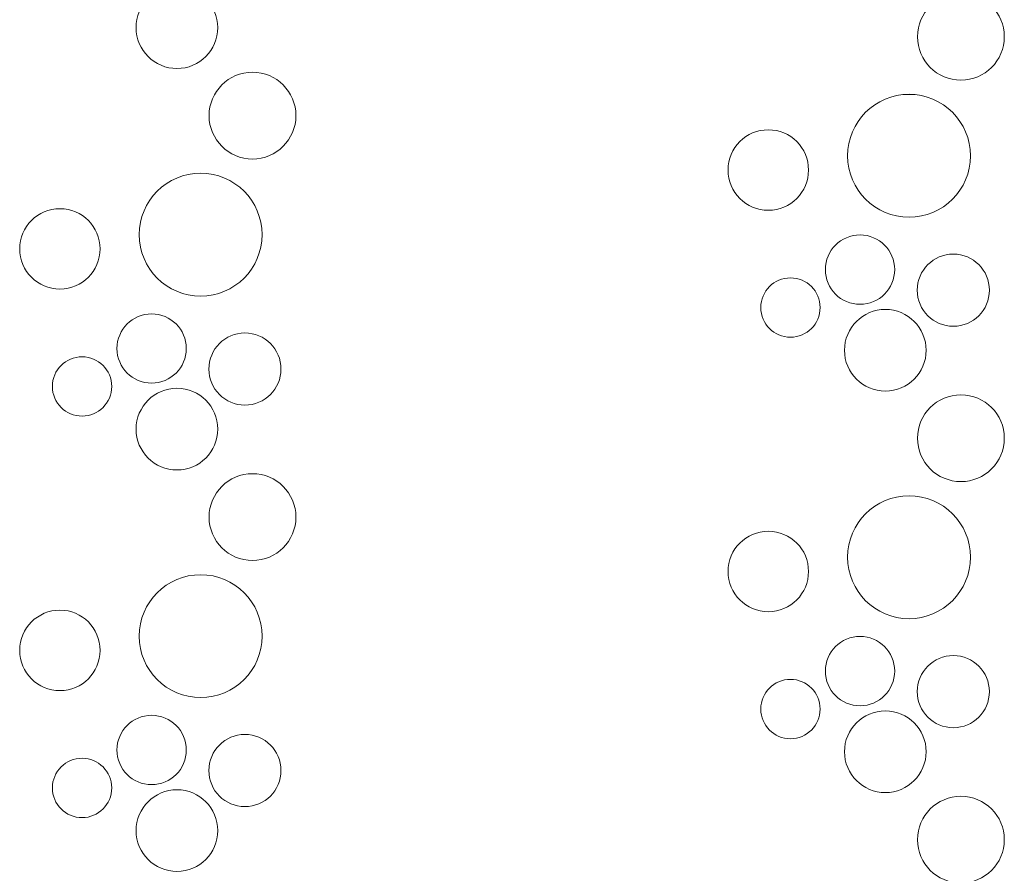
# Model space of a CAD drawing. Units: inches. Extents: x -1194 to 1198, y -752 to 761.
# Drawn here: x -8 to 2, y 5 to 13 of the extents above; entities that cross this region are included whole.
import ezdxf

# ---------------------------------------------------------------- set-up
doc = ezdxf.new("R2010")
doc.units = ezdxf.units.IN
doc.header["$LTSCALE"] = 120
doc.header["$MEASUREMENT"] = 0
doc.layers.add('None', color=7, linetype='Continuous', lineweight=5)

# ---------------------------------------------------------------- blocks, each defined once
blk = doc.blocks.new('*U251')
at = {"color": 255, "linetype": 'Continuous', "lineweight": 5, "transparency": 33554687}
for points in [[(1.1468, 12.584), (1.1185, 12.6152), (1.0935, 12.649), (1.0718, 12.6851), (1.0538, 12.7231), (1.0397, 12.7627), (1.0294, 12.8036), (1.0233, 12.8452), (1.0212, 12.8872), (1.0233, 12.9293), (1.0294, 12.9709), (1.0397, 13.0117), (1.0538, 13.0513), (1.0718, 13.0894), (1.0935, 13.1255), (1.1185, 13.1593), (1.1468, 13.1904), (1.178, 13.2187), (1.2118, 13.2438), (1.2479, 13.2654), (1.2859, 13.2834), (1.3255, 13.2976), (1.3664, 13.3078), (1.408, 13.314), (1.45, 13.3161), (1.4921, 13.314), (1.5337, 13.3078), (1.5745, 13.2976), (1.6141, 13.2834), (1.6522, 13.2654), (1.6883, 13.2438), (1.7221, 13.2187), (1.7533, 13.1904), (1.7815, 13.1593), (1.8066, 13.1255), (1.8282, 13.0894), (1.8462, 13.0513), (1.8604, 13.0117), (1.8706, 12.9709), (1.8768, 12.9293), (1.8789, 12.8872), (1.8768, 12.8452), (1.8706, 12.8036), (1.8604, 12.7627), (1.8462, 12.7231), (1.8282, 12.6851), (1.8066, 12.649), (1.7815, 12.6152), (1.7533, 12.584), (1.7221, 12.5557), (1.6883, 12.5307), (1.6522, 12.509), (1.6141, 12.491), (1.5745, 12.4769), (1.5337, 12.4666), (1.4921, 12.4605), (1.45, 12.4584), (1.408, 12.4605), (1.3664, 12.4666), (1.3255, 12.4769), (1.2859, 12.491), (1.2479, 12.509), (1.2118, 12.5307), (1.178, 12.5557)], [(0.6339, 11.185), (0.5838, 11.2173), (0.5372, 11.2544), (0.4943, 11.2958), (0.4558, 11.3412), (0.4219, 11.3902), (0.3929, 11.4423), (0.3692, 11.497), (0.351, 11.5537), (0.3384, 11.6119), (0.3316, 11.6711), (0.3307, 11.7307), (0.3355, 11.7901), (0.3462, 11.8487), (0.3626, 11.906), (0.3845, 11.9614), (0.4117, 12.0144), (0.444, 12.0645), (0.481, 12.1112), (0.5224, 12.154), (0.5679, 12.1926), (0.6169, 12.2265), (0.669, 12.2554), (0.7236, 12.2791), (0.7804, 12.2973), (0.8386, 12.3099), (0.8978, 12.3167), (0.9574, 12.3177), (1.0168, 12.3128), (1.0754, 12.3022), (1.1327, 12.2858), (1.1881, 12.2639), (1.2411, 12.2367), (1.2912, 12.2044), (1.3378, 12.1673), (1.3807, 12.1259), (1.4192, 12.0805), (1.4531, 12.0315), (1.4821, 11.9794), (1.5058, 11.9247), (1.524, 11.868), (1.5366, 11.8098), (1.5434, 11.7506), (1.5443, 11.691), (1.5395, 11.6316), (1.5288, 11.573), (1.5124, 11.5157), (1.4905, 11.4603), (1.4633, 11.4073), (1.431, 11.3572), (1.394, 11.3105), (1.3526, 11.2677), (1.3071, 11.2292), (1.2581, 11.1952), (1.206, 11.1663), (1.1514, 11.1426), (1.0946, 11.1244), (1.0364, 11.1118), (0.9772, 11.105), (0.9176, 11.104), (0.8582, 11.1089), (0.7996, 11.1195), (0.7423, 11.1359), (0.6869, 11.1578)], [(-0.4531, 11.1729), (-0.4921, 11.1748), (-0.5306, 11.1805), (-0.5685, 11.19), (-0.6052, 11.2031), (-0.6404, 11.2198), (-0.6739, 11.2398), (-0.7052, 11.2631), (-0.7341, 11.2893), (-0.7603, 11.3181), (-0.7835, 11.3495), (-0.8036, 11.3829), (-0.8202, 11.4182), (-0.8334, 11.4549), (-0.8428, 11.4927), (-0.8486, 11.5313), (-0.8505, 11.5702), (-0.8486, 11.6092), (-0.8428, 11.6478), (-0.8334, 11.6856), (-0.8202, 11.7223), (-0.8036, 11.7575), (-0.7835, 11.791), (-0.7603, 11.8223), (-0.7341, 11.8512), (-0.7052, 11.8774), (-0.6739, 11.9006), (-0.6404, 11.9207), (-0.6052, 11.9373), (-0.5685, 11.9505), (-0.5306, 11.96), (-0.4921, 11.9657), (-0.4531, 11.9676), (-0.4142, 11.9657), (-0.3756, 11.96), (-0.3378, 11.9505), (-0.3011, 11.9373), (-0.2658, 11.9207), (-0.2324, 11.9006), (-0.201, 11.8774), (-0.1722, 11.8512), (-0.146, 11.8223), (-0.1227, 11.791), (-0.1027, 11.7575), (-0.086, 11.7223), (-0.0729, 11.6856), (-0.0634, 11.6478), (-0.0577, 11.6092), (-0.0558, 11.5702), (-0.0577, 11.5313), (-0.0634, 11.4927), (-0.0729, 11.4549), (-0.086, 11.4182), (-0.1027, 11.3829), (-0.1227, 11.3495), (-0.146, 11.3181), (-0.1722, 11.2893), (-0.201, 11.2631), (-0.2324, 11.2398), (-0.2658, 11.2198), (-0.3011, 11.2031), (-0.3378, 11.19), (-0.3756, 11.1805), (-0.4142, 11.1748)], [(0.211, 10.3437), (0.1884, 10.3686), (0.1684, 10.3956), (0.1511, 10.4244), (0.1367, 10.4548), (0.1254, 10.4864), (0.1173, 10.519), (0.1123, 10.5523), (0.1107, 10.5859), (0.1123, 10.6194), (0.1173, 10.6527), (0.1254, 10.6853), (0.1367, 10.7169), (0.1511, 10.7473), (0.1684, 10.7761), (0.1884, 10.8031), (0.211, 10.828), (0.2359, 10.8506), (0.2629, 10.8706), (0.2917, 10.8879), (0.3221, 10.9022), (0.3537, 10.9136), (0.3863, 10.9217), (0.4196, 10.9267), (0.4531, 10.9283), (0.4867, 10.9267), (0.5199, 10.9217), (0.5525, 10.9136), (0.5842, 10.9022), (0.6146, 10.8879), (0.6434, 10.8706), (0.6704, 10.8506), (0.6953, 10.828), (0.7178, 10.8031), (0.7379, 10.7761), (0.7551, 10.7473), (0.7695, 10.7169), (0.7808, 10.6853), (0.789, 10.6527), (0.7939, 10.6194), (0.7956, 10.5859), (0.7939, 10.5523), (0.789, 10.519), (0.7808, 10.4864), (0.7695, 10.4548), (0.7551, 10.4244), (0.7379, 10.3956), (0.7178, 10.3686), (0.6953, 10.3437), (0.6704, 10.3211), (0.6434, 10.3011), (0.6146, 10.2838), (0.5842, 10.2695), (0.5525, 10.2581), (0.5199, 10.25), (0.4867, 10.2451), (0.4531, 10.2434), (0.4196, 10.2451), (0.3863, 10.25), (0.3537, 10.2581), (0.3221, 10.2695), (0.2917, 10.2838), (0.2629, 10.3011), (0.2359, 10.3211)], [(1.1229, 10.1306), (1.0994, 10.1566), (1.0786, 10.1847), (1.0606, 10.2147), (1.0456, 10.2463), (1.0338, 10.2792), (1.0253, 10.3132), (1.0202, 10.3478), (1.0185, 10.3827), (1.0202, 10.4177), (1.0253, 10.4523), (1.0338, 10.4862), (1.0456, 10.5192), (1.0606, 10.5508), (1.0786, 10.5808), (1.0994, 10.6089), (1.1229, 10.6348), (1.1488, 10.6583), (1.1769, 10.6792), (1.2069, 10.6971), (1.2386, 10.7121), (1.2715, 10.7239), (1.3054, 10.7324), (1.3401, 10.7375), (1.375, 10.7392), (1.4099, 10.7375), (1.4446, 10.7324), (1.4785, 10.7239), (1.5114, 10.7121), (1.5431, 10.6971), (1.5731, 10.6792), (1.6012, 10.6583), (1.6271, 10.6348), (1.6506, 10.6089), (1.6714, 10.5808), (1.6894, 10.5508), (1.7044, 10.5192), (1.7162, 10.4862), (1.7247, 10.4523), (1.7298, 10.4177), (1.7315, 10.3827), (1.7298, 10.3478), (1.7247, 10.3132), (1.7162, 10.2792), (1.7044, 10.2463), (1.6894, 10.2147), (1.6714, 10.1847), (1.6506, 10.1566), (1.6271, 10.1306), (1.6012, 10.1071), (1.5731, 10.0863), (1.5431, 10.0683), (1.5114, 10.0534), (1.4785, 10.0416), (1.4446, 10.0331), (1.4099, 10.0279), (1.375, 10.0262), (1.3401, 10.0279), (1.3054, 10.0331), (1.2715, 10.0416), (1.2386, 10.0534), (1.2069, 10.0683), (1.1769, 10.0863), (1.1488, 10.1071)], [(-0.3811, 9.9568), (-0.4053, 9.9724), (-0.4278, 9.9903), (-0.4485, 10.0103), (-0.4671, 10.0323), (-0.4835, 10.0559), (-0.4975, 10.0811), (-0.5089, 10.1075), (-0.5178, 10.1349), (-0.5238, 10.1631), (-0.5271, 10.1917), (-0.5276, 10.2205), (-0.5252, 10.2491), (-0.5201, 10.2775), (-0.5122, 10.3052), (-0.5016, 10.3319), (-0.4884, 10.3575), (-0.4728, 10.3817), (-0.4549, 10.4043), (-0.4349, 10.425), (-0.413, 10.4436), (-0.3893, 10.46), (-0.3641, 10.474), (-0.3377, 10.4854), (-0.3103, 10.4942), (-0.2822, 10.5003), (-0.2536, 10.5036), (-0.2248, 10.5041), (-0.1961, 10.5017), (-0.1678, 10.4966), (-0.1401, 10.4887), (-0.1133, 10.4781), (-0.0877, 10.4649), (-0.0635, 10.4493), (-0.0409, 10.4314), (-0.0203, 10.4114), (-0.0016, 10.3895), (0.0148, 10.3658), (0.0287, 10.3406), (0.0402, 10.3142), (0.049, 10.2868), (0.0551, 10.2586), (0.0584, 10.23), (0.0588, 10.2013), (0.0565, 10.1726), (0.0513, 10.1442), (0.0434, 10.1166), (0.0328, 10.0898), (0.0197, 10.0642), (0.0041, 10.04), (-0.0138, 10.0174), (-0.0338, 9.9967), (-0.0558, 9.9781), (-0.0795, 9.9617), (-0.1046, 9.9477), (-0.131, 9.9363), (-0.1584, 9.9275), (-0.1866, 9.9214), (-0.2152, 9.9181), (-0.244, 9.9176), (-0.2727, 9.92), (-0.301, 9.9251), (-0.3287, 9.9331), (-0.3555, 9.9436)], [(1.1468, 8.6165), (1.1185, 8.6477), (1.0935, 8.6815), (1.0718, 8.7176), (1.0538, 8.7556), (1.0397, 8.7953), (1.0294, 8.8361), (1.0233, 8.8777), (1.0212, 8.9197), (1.0233, 8.9618), (1.0294, 9.0034), (1.0397, 9.0442), (1.0538, 9.0838), (1.0718, 9.1219), (1.0935, 9.158), (1.1185, 9.1918), (1.1468, 9.223), (1.178, 9.2512), (1.2118, 9.2763), (1.2479, 9.2979), (1.2859, 9.3159), (1.3255, 9.3301), (1.3664, 9.3403), (1.408, 9.3465), (1.45, 9.3486), (1.4921, 9.3465), (1.5337, 9.3403), (1.5745, 9.3301), (1.6141, 9.3159), (1.6522, 9.2979), (1.6883, 9.2763), (1.7221, 9.2512), (1.7533, 9.223), (1.7815, 9.1918), (1.8066, 9.158), (1.8282, 9.1219), (1.8462, 9.0838), (1.8604, 9.0442), (1.8706, 9.0034), (1.8768, 8.9618), (1.8789, 8.9197), (1.8768, 8.8777), (1.8706, 8.8361), (1.8604, 8.7953), (1.8462, 8.7556), (1.8282, 8.7176), (1.8066, 8.6815), (1.7815, 8.6477), (1.7533, 8.6165), (1.7221, 8.5883), (1.6883, 8.5632), (1.6522, 8.5415), (1.6141, 8.5236), (1.5745, 8.5094), (1.5337, 8.4992), (1.4921, 8.493), (1.45, 8.4909), (1.408, 8.493), (1.3664, 8.4992), (1.3255, 8.5094), (1.2859, 8.5236), (1.2479, 8.5415), (1.2118, 8.5632), (1.178, 8.5883)], [(0.6339, 7.2176), (0.5838, 7.2498), (0.5372, 7.2869), (0.4943, 7.3283), (0.4558, 7.3738), (0.4219, 7.4228), (0.3929, 7.4748), (0.3692, 7.5295), (0.351, 7.5862), (0.3384, 7.6445), (0.3316, 7.7037), (0.3307, 7.7632), (0.3355, 7.8226), (0.3462, 7.8813), (0.3626, 7.9385), (0.3845, 7.994), (0.4117, 8.047), (0.444, 8.097), (0.481, 8.1437), (0.5224, 8.1865), (0.5679, 8.2251), (0.6169, 8.259), (0.669, 8.2879), (0.7236, 8.3116), (0.7804, 8.3299), (0.8386, 8.3424), (0.8978, 8.3492), (0.9574, 8.3502), (1.0168, 8.3454), (1.0754, 8.3347), (1.1327, 8.3183), (1.1881, 8.2964), (1.2411, 8.2692), (1.2912, 8.2369), (1.3378, 8.1999), (1.3807, 8.1584), (1.4192, 8.113), (1.4531, 8.064), (1.4821, 8.0119), (1.5058, 7.9573), (1.524, 7.9005), (1.5366, 7.8423), (1.5434, 7.7831), (1.5443, 7.7235), (1.5395, 7.6641), (1.5288, 7.6055), (1.5124, 7.5482), (1.4905, 7.4928), (1.4633, 7.4398), (1.431, 7.3897), (1.394, 7.343), (1.3526, 7.3002), (1.3071, 7.2617), (1.2581, 7.2278), (1.206, 7.1988), (1.1514, 7.1751), (1.0946, 7.1569), (1.0364, 7.1443), (0.9772, 7.1375), (0.9176, 7.1365), (0.8582, 7.1414), (0.7996, 7.1521), (0.7423, 7.1684), (0.6869, 7.1903)], [(-0.4531, 7.2054), (-0.4921, 7.2073), (-0.5306, 7.213), (-0.5685, 7.2225), (-0.6052, 7.2356), (-0.6404, 7.2523), (-0.6739, 7.2724), (-0.7052, 7.2956), (-0.7341, 7.3218), (-0.7603, 7.3507), (-0.7835, 7.382), (-0.8036, 7.4154), (-0.8202, 7.4507), (-0.8334, 7.4874), (-0.8428, 7.5252), (-0.8486, 7.5638), (-0.8505, 7.6028), (-0.8486, 7.6417), (-0.8428, 7.6803), (-0.8334, 7.7181), (-0.8202, 7.7548), (-0.8036, 7.7901), (-0.7835, 7.8235), (-0.7603, 7.8548), (-0.7341, 7.8837), (-0.7052, 7.9099), (-0.6739, 7.9331), (-0.6404, 7.9532), (-0.6052, 7.9699), (-0.5685, 7.983), (-0.5306, 7.9925), (-0.4921, 7.9982), (-0.4531, 8.0001), (-0.4142, 7.9982), (-0.3756, 7.9925), (-0.3378, 7.983), (-0.3011, 7.9699), (-0.2658, 7.9532), (-0.2324, 7.9331), (-0.201, 7.9099), (-0.1722, 7.8837), (-0.146, 7.8548), (-0.1227, 7.8235), (-0.1027, 7.7901), (-0.086, 7.7548), (-0.0729, 7.7181), (-0.0634, 7.6803), (-0.0577, 7.6417), (-0.0558, 7.6028), (-0.0577, 7.5638), (-0.0634, 7.5252), (-0.0729, 7.4874), (-0.086, 7.4507), (-0.1027, 7.4154), (-0.1227, 7.382), (-0.146, 7.3507), (-0.1722, 7.3218), (-0.201, 7.2956), (-0.2324, 7.2724), (-0.2658, 7.2523), (-0.3011, 7.2356), (-0.3378, 7.2225), (-0.3756, 7.213), (-0.4142, 7.2073)], [(0.211, 6.3762), (0.1884, 6.4011), (0.1684, 6.4281), (0.1511, 6.4569), (0.1367, 6.4873), (0.1254, 6.519), (0.1173, 6.5516), (0.1123, 6.5848), (0.1107, 6.6184), (0.1123, 6.6519), (0.1173, 6.6852), (0.1254, 6.7178), (0.1367, 6.7494), (0.1511, 6.7798), (0.1684, 6.8086), (0.1884, 6.8356), (0.211, 6.8605), (0.2359, 6.8831), (0.2629, 6.9031), (0.2917, 6.9204), (0.3221, 6.9348), (0.3537, 6.9461), (0.3863, 6.9542), (0.4196, 6.9592), (0.4531, 6.9608), (0.4867, 6.9592), (0.5199, 6.9542), (0.5525, 6.9461), (0.5842, 6.9348), (0.6146, 6.9204), (0.6434, 6.9031), (0.6704, 6.8831), (0.6953, 6.8605), (0.7178, 6.8356), (0.7379, 6.8086), (0.7551, 6.7798), (0.7695, 6.7494), (0.7808, 6.7178), (0.789, 6.6852), (0.7939, 6.6519), (0.7956, 6.6184), (0.7939, 6.5848), (0.789, 6.5516), (0.7808, 6.519), (0.7695, 6.4873), (0.7551, 6.4569), (0.7379, 6.4281), (0.7178, 6.4011), (0.6953, 6.3762), (0.6704, 6.3537), (0.6434, 6.3336), (0.6146, 6.3164), (0.5842, 6.302), (0.5525, 6.2907), (0.5199, 6.2825), (0.4867, 6.2776), (0.4531, 6.2759), (0.4196, 6.2776), (0.3863, 6.2825), (0.3537, 6.2907), (0.3221, 6.302), (0.2917, 6.3164), (0.2629, 6.3336), (0.2359, 6.3537)], [(1.1229, 6.1632), (1.0994, 6.1891), (1.0786, 6.2172), (1.0606, 6.2472), (1.0456, 6.2788), (1.0338, 6.3118), (1.0253, 6.3457), (1.0202, 6.3803), (1.0185, 6.4153), (1.0202, 6.4502), (1.0253, 6.4848), (1.0338, 6.5187), (1.0456, 6.5517), (1.0606, 6.5833), (1.0786, 6.6133), (1.0994, 6.6414), (1.1229, 6.6673), (1.1488, 6.6908), (1.1769, 6.7117), (1.2069, 6.7297), (1.2386, 6.7446), (1.2715, 6.7564), (1.3054, 6.7649), (1.3401, 6.7701), (1.375, 6.7718), (1.4099, 6.7701), (1.4446, 6.7649), (1.4785, 6.7564), (1.5114, 6.7446), (1.5431, 6.7297), (1.5731, 6.7117), (1.6012, 6.6908), (1.6271, 6.6673), (1.6506, 6.6414), (1.6714, 6.6133), (1.6894, 6.5833), (1.7044, 6.5517), (1.7162, 6.5187), (1.7247, 6.4848), (1.7298, 6.4502), (1.7315, 6.4153), (1.7298, 6.3803), (1.7247, 6.3457), (1.7162, 6.3118), (1.7044, 6.2788), (1.6894, 6.2472), (1.6714, 6.2172), (1.6506, 6.1891), (1.6271, 6.1632), (1.6012, 6.1397), (1.5731, 6.1188), (1.5431, 6.1008), (1.5114, 6.0859), (1.4785, 6.0741), (1.4446, 6.0656), (1.4099, 6.0605), (1.375, 6.0587), (1.3401, 6.0605), (1.3054, 6.0656), (1.2715, 6.0741), (1.2386, 6.0859), (1.2069, 6.1008), (1.1769, 6.1188), (1.1488, 6.1397)], [(-0.3811, 5.9893), (-0.4053, 6.0049), (-0.4278, 6.0228), (-0.4485, 6.0428), (-0.4671, 6.0648), (-0.4835, 6.0885), (-0.4975, 6.1136), (-0.5089, 6.14), (-0.5178, 6.1674), (-0.5238, 6.1956), (-0.5271, 6.2242), (-0.5276, 6.253), (-0.5252, 6.2817), (-0.5201, 6.31), (-0.5122, 6.3377), (-0.5016, 6.3645), (-0.4884, 6.3901), (-0.4728, 6.4143), (-0.4549, 6.4368), (-0.4349, 6.4575), (-0.413, 6.4761), (-0.3893, 6.4925), (-0.3641, 6.5065), (-0.3377, 6.5179), (-0.3103, 6.5268), (-0.2822, 6.5328), (-0.2536, 6.5361), (-0.2248, 6.5366), (-0.1961, 6.5342), (-0.1678, 6.5291), (-0.1401, 6.5212), (-0.1133, 6.5106), (-0.0877, 6.4974), (-0.0635, 6.4818), (-0.0409, 6.4639), (-0.0203, 6.4439), (-0.0016, 6.422), (0.0148, 6.3983), (0.0287, 6.3731), (0.0402, 6.3467), (0.049, 6.3193), (0.0551, 6.2912), (0.0584, 6.2626), (0.0588, 6.2338), (0.0565, 6.2051), (0.0513, 6.1768), (0.0434, 6.1491), (0.0328, 6.1223), (0.0197, 6.0967), (0.0041, 6.0725), (-0.0138, 6.0499), (-0.0338, 6.0293), (-0.0558, 6.0106), (-0.0795, 5.9942), (-0.1046, 5.9803), (-0.131, 5.9688), (-0.1584, 5.96), (-0.1866, 5.9539), (-0.2152, 5.9506), (-0.244, 5.9502), (-0.2727, 5.9525), (-0.301, 5.9577), (-0.3287, 5.9656), (-0.3555, 5.9762)], [(1.1468, 4.649), (1.1185, 4.6802), (1.0935, 4.714), (1.0718, 4.7501), (1.0538, 4.7882), (1.0397, 4.8278), (1.0294, 4.8686), (1.0233, 4.9102), (1.0212, 4.9523), (1.0233, 4.9943), (1.0294, 5.0359), (1.0397, 5.0767), (1.0538, 5.1164), (1.0718, 5.1544), (1.0935, 5.1905), (1.1185, 5.2243), (1.1468, 5.2555), (1.178, 5.2838), (1.2118, 5.3088), (1.2479, 5.3305), (1.2859, 5.3485), (1.3255, 5.3626), (1.3664, 5.3729), (1.408, 5.379), (1.45, 5.3811), (1.4921, 5.379), (1.5337, 5.3729), (1.5745, 5.3626), (1.6141, 5.3485), (1.6522, 5.3305), (1.6883, 5.3088), (1.7221, 5.2838), (1.7533, 5.2555), (1.7815, 5.2243), (1.8066, 5.1905), (1.8282, 5.1544), (1.8462, 5.1164), (1.8604, 5.0767), (1.8706, 5.0359), (1.8768, 4.9943), (1.8789, 4.9523), (1.8768, 4.9102), (1.8706, 4.8686), (1.8604, 4.8278), (1.8462, 4.7882), (1.8282, 4.7501), (1.8066, 4.714), (1.7815, 4.6802), (1.7533, 4.649), (1.7221, 4.6208), (1.6883, 4.5957), (1.6522, 4.5741), (1.6141, 4.5561), (1.5745, 4.5419), (1.5337, 4.5317), (1.4921, 4.5255), (1.45, 4.5234), (1.408, 4.5255), (1.3664, 4.5317), (1.3255, 4.5419), (1.2859, 4.5561), (1.2479, 4.5741), (1.2118, 4.5957), (1.178, 4.6208)]]:
    blk.add_wipeout(points, dxfattribs=at).dxf.layer = 'None'
at = {"layer": 'None', "color": 7, "linetype": 'Continuous', "lineweight": 5, "transparency": 33554687}
for centre, radius in [((1.45, 12.8872), 0.4288), ((0.9375, 11.7109), 0.6072), ((-0.4531, 11.5702), 0.3974), ((0.4531, 10.5859), 0.3425), ((1.375, 10.3827), 0.3565), ((-0.2344, 10.2109), 0.2934), ((1.45, 8.9197), 0.4288), ((0.9375, 7.7434), 0.6072), ((-0.4531, 7.6028), 0.3974), ((0.4531, 6.6184), 0.3425), ((1.375, 6.4153), 0.3565), ((-0.2344, 6.2434), 0.2934), ((1.45, 4.9523), 0.4288)]:
    blk.add_circle(centre, radius, dxfattribs=at)
at = {"color": 255, "linetype": 'Continuous', "lineweight": 5, "transparency": 33554687}
for points in [[(0.7031, 9.3854), (0.6636, 9.3873), (0.6244, 9.3932), (0.586, 9.4028), (0.5487, 9.4161), (0.5129, 9.4331), (0.4789, 9.4534), (0.4471, 9.477), (0.4178, 9.5036), (0.3912, 9.533), (0.3676, 9.5648), (0.3472, 9.5987), (0.3303, 9.6345), (0.3169, 9.6718), (0.3073, 9.7102), (0.3015, 9.7494), (0.2995, 9.789), (0.3015, 9.8285), (0.3073, 9.8677), (0.3169, 9.9061), (0.3303, 9.9434), (0.3472, 9.9792), (0.3676, 10.0132), (0.3912, 10.045), (0.4178, 10.0744), (0.4471, 10.101), (0.4789, 10.1245), (0.5129, 10.1449), (0.5487, 10.1618), (0.586, 10.1752), (0.6244, 10.1848), (0.6636, 10.1906), (0.7031, 10.1926), (0.7427, 10.1906), (0.7819, 10.1848), (0.8203, 10.1752), (0.8576, 10.1618), (0.8934, 10.1449), (0.9273, 10.1245), (0.9592, 10.101), (0.9885, 10.0744), (1.0151, 10.045), (1.0387, 10.0132), (1.0591, 9.9792), (1.076, 9.9434), (1.0893, 9.9061), (1.099, 9.8677), (1.1048, 9.8285), (1.1067, 9.789), (1.1048, 9.7494), (1.099, 9.7102), (1.0893, 9.6718), (1.076, 9.6345), (1.0591, 9.5987), (1.0387, 9.5648), (1.0151, 9.533), (0.9885, 9.5036), (0.9592, 9.477), (0.9273, 9.4534), (0.8934, 9.4331), (0.8576, 9.4161), (0.8203, 9.4028), (0.7819, 9.3932), (0.7427, 9.3873)], [(0.7031, 5.4179), (0.6636, 5.4199), (0.6244, 5.4257), (0.586, 5.4353), (0.5487, 5.4486), (0.5129, 5.4656), (0.4789, 5.4859), (0.4471, 5.5095), (0.4178, 5.5361), (0.3912, 5.5655), (0.3676, 5.5973), (0.3472, 5.6313), (0.3303, 5.6671), (0.3169, 5.7043), (0.3073, 5.7428), (0.3015, 5.7819), (0.2995, 5.8215), (0.3015, 5.8611), (0.3073, 5.9002), (0.3169, 5.9387), (0.3303, 5.9759), (0.3472, 6.0117), (0.3676, 6.0457), (0.3912, 6.0775), (0.4178, 6.1069), (0.4471, 6.1335), (0.4789, 6.1571), (0.5129, 6.1774), (0.5487, 6.1944), (0.586, 6.2077), (0.6244, 6.2173), (0.6636, 6.2231), (0.7031, 6.2251), (0.7427, 6.2231), (0.7819, 6.2173), (0.8203, 6.2077), (0.8576, 6.1944), (0.8934, 6.1774), (0.9273, 6.1571), (0.9592, 6.1335), (0.9885, 6.1069), (1.0151, 6.0775), (1.0387, 6.0457), (1.0591, 6.0117), (1.076, 5.9759), (1.0893, 5.9387), (1.099, 5.9002), (1.1048, 5.8611), (1.1067, 5.8215), (1.1048, 5.7819), (1.099, 5.7428), (1.0893, 5.7043), (1.076, 5.6671), (1.0591, 5.6313), (1.0387, 5.5973), (1.0151, 5.5655), (0.9885, 5.5361), (0.9592, 5.5095), (0.9273, 5.4859), (0.8934, 5.4656), (0.8576, 5.4486), (0.8203, 5.4353), (0.7819, 5.4257), (0.7427, 5.4199)]]:
    blk.add_wipeout(points, dxfattribs=at).dxf.layer = 'None'
at = {"layer": 'None', "color": 7, "linetype": 'Continuous', "lineweight": 5, "transparency": 33554687}
for centre in [(0.7031, 9.789), (0.7031, 5.8215)]:
    blk.add_circle(centre, 0.4036, dxfattribs=at)
blk = doc.blocks.new('*U256')
at = {"color": 255, "linetype": 'Continuous', "lineweight": 5, "transparency": 33554687}
for points in [[(-5.8532, 11.8044), (-5.8815, 11.8356), (-5.9065, 11.8694), (-5.9282, 11.9055), (-5.9462, 11.9436), (-5.9603, 11.9832), (-5.9706, 12.024), (-5.9767, 12.0656), (-5.9788, 12.1077), (-5.9767, 12.1497), (-5.9706, 12.1913), (-5.9603, 12.2322), (-5.9462, 12.2718), (-5.9282, 12.3098), (-5.9065, 12.3459), (-5.8815, 12.3797), (-5.8532, 12.4109), (-5.822, 12.4392), (-5.7882, 12.4642), (-5.7521, 12.4859), (-5.7141, 12.5039), (-5.6745, 12.518), (-5.6336, 12.5283), (-5.592, 12.5344), (-5.55, 12.5365), (-5.5079, 12.5344), (-5.4663, 12.5283), (-5.4255, 12.518), (-5.3859, 12.5039), (-5.3478, 12.4859), (-5.3117, 12.4642), (-5.2779, 12.4392), (-5.2467, 12.4109), (-5.2185, 12.3797), (-5.1934, 12.3459), (-5.1718, 12.3098), (-5.1538, 12.2718), (-5.1396, 12.2322), (-5.1294, 12.1913), (-5.1232, 12.1497), (-5.1211, 12.1077), (-5.1232, 12.0656), (-5.1294, 12.024), (-5.1396, 11.9832), (-5.1538, 11.9436), (-5.1718, 11.9055), (-5.1934, 11.8694), (-5.2185, 11.8356), (-5.2467, 11.8044), (-5.2779, 11.7762), (-5.3117, 11.7511), (-5.3478, 11.7295), (-5.3859, 11.7115), (-5.4255, 11.6973), (-5.4663, 11.6871), (-5.5079, 11.6809), (-5.55, 11.6788), (-5.592, 11.6809), (-5.6336, 11.6871), (-5.6745, 11.6973), (-5.7141, 11.7115), (-5.7521, 11.7295), (-5.7882, 11.7511), (-5.822, 11.7762)], [(-6.3661, 10.4055), (-6.4162, 10.4378), (-6.4628, 10.4748), (-6.5057, 10.5163), (-6.5442, 10.5617), (-6.5781, 10.6107), (-6.6071, 10.6628), (-6.6308, 10.7174), (-6.649, 10.7742), (-6.6616, 10.8324), (-6.6684, 10.8916), (-6.6693, 10.9512), (-6.6645, 11.0106), (-6.6538, 11.0692), (-6.6374, 11.1265), (-6.6155, 11.1819), (-6.5883, 11.2349), (-6.556, 11.285), (-6.519, 11.3316), (-6.4776, 11.3745), (-6.4321, 11.413), (-6.3831, 11.4469), (-6.331, 11.4759), (-6.2764, 11.4996), (-6.2196, 11.5178), (-6.1614, 11.5304), (-6.1022, 11.5372), (-6.0426, 11.5382), (-5.9832, 11.5333), (-5.9246, 11.5226), (-5.8673, 11.5063), (-5.8119, 11.4844), (-5.7589, 11.4571), (-5.7088, 11.4248), (-5.6622, 11.3878), (-5.6193, 11.3464), (-5.5808, 11.3009), (-5.5469, 11.2519), (-5.5179, 11.1999), (-5.4942, 11.1452), (-5.476, 11.0885), (-5.4634, 11.0302), (-5.4566, 10.971), (-5.4557, 10.9114), (-5.4605, 10.8521), (-5.4712, 10.7934), (-5.4876, 10.7361), (-5.5095, 10.6807), (-5.5367, 10.6277), (-5.569, 10.5776), (-5.606, 10.531), (-5.6474, 10.4882), (-5.6929, 10.4496), (-5.7419, 10.4157), (-5.794, 10.3868), (-5.8486, 10.3631), (-5.9054, 10.3448), (-5.9636, 10.3322), (-6.0228, 10.3254), (-6.0824, 10.3245), (-6.1418, 10.3293), (-6.2004, 10.34), (-6.2577, 10.3564), (-6.3131, 10.3783)], [(-7.4531, 10.3933), (-7.4921, 10.3952), (-7.5306, 10.401), (-7.5685, 10.4104), (-7.6052, 10.4236), (-7.6404, 10.4402), (-7.6739, 10.4603), (-7.7052, 10.4835), (-7.7341, 10.5097), (-7.7603, 10.5386), (-7.7835, 10.5699), (-7.8036, 10.6034), (-7.8202, 10.6386), (-7.8334, 10.6753), (-7.8428, 10.7132), (-7.8486, 10.7517), (-7.8505, 10.7907), (-7.8486, 10.8296), (-7.8428, 10.8682), (-7.8334, 10.906), (-7.8202, 10.9427), (-7.8036, 10.978), (-7.7835, 11.0114), (-7.7603, 11.0428), (-7.7341, 11.0717), (-7.7052, 11.0978), (-7.6739, 11.1211), (-7.6404, 11.1411), (-7.6052, 11.1578), (-7.5685, 11.1709), (-7.5306, 11.1804), (-7.4921, 11.1861), (-7.4531, 11.188), (-7.4142, 11.1861), (-7.3756, 11.1804), (-7.3378, 11.1709), (-7.3011, 11.1578), (-7.2658, 11.1411), (-7.2324, 11.1211), (-7.201, 11.0978), (-7.1722, 11.0717), (-7.146, 11.0428), (-7.1227, 11.0114), (-7.1027, 10.978), (-7.086, 10.9427), (-7.0729, 10.906), (-7.0634, 10.8682), (-7.0577, 10.8296), (-7.0558, 10.7907), (-7.0577, 10.7517), (-7.0634, 10.7132), (-7.0729, 10.6753), (-7.086, 10.6386), (-7.1027, 10.6034), (-7.1227, 10.5699), (-7.146, 10.5386), (-7.1722, 10.5097), (-7.201, 10.4835), (-7.2324, 10.4603), (-7.2658, 10.4402), (-7.3011, 10.4236), (-7.3378, 10.4104), (-7.3756, 10.401), (-7.4142, 10.3952)], [(-6.789, 9.5642), (-6.8116, 9.5891), (-6.8316, 9.6161), (-6.8489, 9.6449), (-6.8633, 9.6753), (-6.8746, 9.7069), (-6.8827, 9.7395), (-6.8877, 9.7727), (-6.8893, 9.8063), (-6.8877, 9.8399), (-6.8827, 9.8731), (-6.8746, 9.9057), (-6.8633, 9.9374), (-6.8489, 9.9677), (-6.8316, 9.9966), (-6.8116, 10.0236), (-6.789, 10.0485), (-6.7641, 10.071), (-6.7371, 10.091), (-6.7083, 10.1083), (-6.6779, 10.1227), (-6.6463, 10.134), (-6.6137, 10.1422), (-6.5804, 10.1471), (-6.5469, 10.1488), (-6.5133, 10.1471), (-6.4801, 10.1422), (-6.4475, 10.134), (-6.4158, 10.1227), (-6.3854, 10.1083), (-6.3566, 10.091), (-6.3296, 10.071), (-6.3047, 10.0485), (-6.2822, 10.0236), (-6.2621, 9.9966), (-6.2449, 9.9677), (-6.2305, 9.9374), (-6.2192, 9.9057), (-6.211, 9.8731), (-6.2061, 9.8399), (-6.2044, 9.8063), (-6.2061, 9.7727), (-6.211, 9.7395), (-6.2192, 9.7069), (-6.2305, 9.6753), (-6.2449, 9.6449), (-6.2621, 9.6161), (-6.2822, 9.5891), (-6.3047, 9.5642), (-6.3296, 9.5416), (-6.3566, 9.5216), (-6.3854, 9.5043), (-6.4158, 9.4899), (-6.4475, 9.4786), (-6.4801, 9.4704), (-6.5133, 9.4655), (-6.5469, 9.4639), (-6.5804, 9.4655), (-6.6137, 9.4704), (-6.6463, 9.4786), (-6.6779, 9.4899), (-6.7083, 9.5043), (-6.7371, 9.5216), (-6.7641, 9.5416)], [(-5.8771, 9.3511), (-5.9006, 9.377), (-5.9214, 9.4051), (-5.9394, 9.4351), (-5.9544, 9.4668), (-5.9662, 9.4997), (-5.9747, 9.5336), (-5.9798, 9.5682), (-5.9815, 9.6032), (-5.9798, 9.6381), (-5.9747, 9.6727), (-5.9662, 9.7067), (-5.9544, 9.7396), (-5.9394, 9.7712), (-5.9214, 9.8013), (-5.9006, 9.8294), (-5.8771, 9.8553), (-5.8512, 9.8788), (-5.8231, 9.8996), (-5.7931, 9.9176), (-5.7614, 9.9326), (-5.7285, 9.9443), (-5.6946, 9.9528), (-5.6599, 9.958), (-5.625, 9.9597), (-5.5901, 9.958), (-5.5554, 9.9528), (-5.5215, 9.9443), (-5.4886, 9.9326), (-5.4569, 9.9176), (-5.4269, 9.8996), (-5.3988, 9.8788), (-5.3729, 9.8553), (-5.3494, 9.8294), (-5.3286, 9.8013), (-5.3106, 9.7712), (-5.2956, 9.7396), (-5.2838, 9.7067), (-5.2753, 9.6727), (-5.2702, 9.6381), (-5.2685, 9.6032), (-5.2702, 9.5682), (-5.2753, 9.5336), (-5.2838, 9.4997), (-5.2956, 9.4668), (-5.3106, 9.4351), (-5.3286, 9.4051), (-5.3494, 9.377), (-5.3729, 9.3511), (-5.3988, 9.3276), (-5.4269, 9.3068), (-5.4569, 9.2888), (-5.4886, 9.2738), (-5.5215, 9.262), (-5.5554, 9.2535), (-5.5901, 9.2484), (-5.625, 9.2467), (-5.6599, 9.2484), (-5.6946, 9.2535), (-5.7285, 9.262), (-5.7614, 9.2738), (-5.7931, 9.2888), (-5.8231, 9.3068), (-5.8512, 9.3276)], [(-7.3811, 9.1772), (-7.4053, 9.1928), (-7.4278, 9.2107), (-7.4485, 9.2308), (-7.4671, 9.2527), (-7.4835, 9.2764), (-7.4975, 9.3016), (-7.5089, 9.328), (-7.5178, 9.3554), (-7.5238, 9.3835), (-7.5271, 9.4121), (-7.5276, 9.4409), (-7.5252, 9.4696), (-7.5201, 9.4979), (-7.5122, 9.5256), (-7.5016, 9.5524), (-7.4884, 9.578), (-7.4728, 9.6022), (-7.4549, 9.6247), (-7.4349, 9.6454), (-7.413, 9.6641), (-7.3893, 9.6804), (-7.3641, 9.6944), (-7.3377, 9.7059), (-7.3103, 9.7147), (-7.2822, 9.7208), (-7.2536, 9.7241), (-7.2248, 9.7245), (-7.1961, 9.7222), (-7.1678, 9.717), (-7.1401, 9.7091), (-7.1133, 9.6985), (-7.0877, 9.6854), (-7.0635, 9.6698), (-7.0409, 9.6519), (-7.0203, 9.6319), (-7.0016, 9.6099), (-6.9852, 9.5862), (-6.9713, 9.5611), (-6.9598, 9.5346), (-6.951, 9.5072), (-6.9449, 9.4791), (-6.9416, 9.4505), (-6.9412, 9.4217), (-6.9435, 9.393), (-6.9487, 9.3647), (-6.9566, 9.337), (-6.9672, 9.3102), (-6.9803, 9.2846), (-6.9959, 9.2604), (-7.0138, 9.2379), (-7.0338, 9.2172), (-7.0558, 9.1986), (-7.0795, 9.1822), (-7.1046, 9.1682), (-7.131, 9.1567), (-7.1584, 9.1479), (-7.1866, 9.1419), (-7.2152, 9.1386), (-7.244, 9.1381), (-7.2727, 9.1404), (-7.301, 9.1456), (-7.3287, 9.1535), (-7.3555, 9.1641)], [(-5.8532, 7.837), (-5.8815, 7.8681), (-5.9065, 7.9019), (-5.9282, 7.938), (-5.9462, 7.9761), (-5.9603, 8.0157), (-5.9706, 8.0565), (-5.9767, 8.0982), (-5.9788, 8.1402), (-5.9767, 8.1822), (-5.9706, 8.2239), (-5.9603, 8.2647), (-5.9462, 8.3043), (-5.9282, 8.3423), (-5.9065, 8.3784), (-5.8815, 8.4122), (-5.8532, 8.4434), (-5.822, 8.4717), (-5.7882, 8.4968), (-5.7521, 8.5184), (-5.7141, 8.5364), (-5.6745, 8.5506), (-5.6336, 8.5608), (-5.592, 8.567), (-5.55, 8.569), (-5.5079, 8.567), (-5.4663, 8.5608), (-5.4255, 8.5506), (-5.3859, 8.5364), (-5.3478, 8.5184), (-5.3117, 8.4968), (-5.2779, 8.4717), (-5.2467, 8.4434), (-5.2185, 8.4122), (-5.1934, 8.3784), (-5.1718, 8.3423), (-5.1538, 8.3043), (-5.1396, 8.2647), (-5.1294, 8.2239), (-5.1232, 8.1822), (-5.1211, 8.1402), (-5.1232, 8.0982), (-5.1294, 8.0565), (-5.1396, 8.0157), (-5.1538, 7.9761), (-5.1718, 7.938), (-5.1934, 7.9019), (-5.2185, 7.8681), (-5.2467, 7.837), (-5.2779, 7.8087), (-5.3117, 7.7836), (-5.3478, 7.762), (-5.3859, 7.744), (-5.4255, 7.7298), (-5.4663, 7.7196), (-5.5079, 7.7134), (-5.55, 7.7114), (-5.592, 7.7134), (-5.6336, 7.7196), (-5.6745, 7.7298), (-5.7141, 7.744), (-5.7521, 7.762), (-5.7882, 7.7836), (-5.822, 7.8087)], [(-6.3661, 6.438), (-6.4162, 6.4703), (-6.4628, 6.5073), (-6.5057, 6.5488), (-6.5442, 6.5942), (-6.5781, 6.6432), (-6.6071, 6.6953), (-6.6308, 6.75), (-6.649, 6.8067), (-6.6616, 6.8649), (-6.6684, 6.9241), (-6.6693, 6.9837), (-6.6645, 7.0431), (-6.6538, 7.1017), (-6.6374, 7.159), (-6.6155, 7.2144), (-6.5883, 7.2674), (-6.556, 7.3175), (-6.519, 7.3642), (-6.4776, 7.407), (-6.4321, 7.4455), (-6.3831, 7.4794), (-6.331, 7.5084), (-6.2764, 7.5321), (-6.2196, 7.5503), (-6.1614, 7.5629), (-6.1022, 7.5697), (-6.0426, 7.5707), (-5.9832, 7.5658), (-5.9246, 7.5551), (-5.8673, 7.5388), (-5.8119, 7.5169), (-5.7589, 7.4897), (-5.7088, 7.4574), (-5.6622, 7.4203), (-5.6193, 7.3789), (-5.5808, 7.3335), (-5.5469, 7.2845), (-5.5179, 7.2324), (-5.4942, 7.1777), (-5.476, 7.121), (-5.4634, 7.0627), (-5.4566, 7.0035), (-5.4557, 6.944), (-5.4605, 6.8846), (-5.4712, 6.826), (-5.4876, 6.7687), (-5.5095, 6.7132), (-5.5367, 6.6602), (-5.569, 6.6102), (-5.606, 6.5635), (-5.6474, 6.5207), (-5.6929, 6.4821), (-5.7419, 6.4482), (-5.794, 6.4193), (-5.8486, 6.3956), (-5.9054, 6.3773), (-5.9636, 6.3648), (-6.0228, 6.358), (-6.0824, 6.357), (-6.1418, 6.3619), (-6.2004, 6.3725), (-6.2577, 6.3889), (-6.3131, 6.4108)], [(-7.4531, 6.4258), (-7.4921, 6.4278), (-7.5306, 6.4335), (-7.5685, 6.443), (-7.6052, 6.4561), (-7.6404, 6.4728), (-7.6739, 6.4928), (-7.7052, 6.516), (-7.7341, 6.5422), (-7.7603, 6.5711), (-7.7835, 6.6024), (-7.8036, 6.6359), (-7.8202, 6.6711), (-7.8334, 6.7079), (-7.8428, 6.7457), (-7.8486, 6.7843), (-7.8505, 6.8232), (-7.8486, 6.8622), (-7.8428, 6.9007), (-7.8334, 6.9386), (-7.8202, 6.9753), (-7.8036, 7.0105), (-7.7835, 7.044), (-7.7603, 7.0753), (-7.7341, 7.1042), (-7.7052, 7.1304), (-7.6739, 7.1536), (-7.6404, 7.1736), (-7.6052, 7.1903), (-7.5685, 7.2035), (-7.5306, 7.2129), (-7.4921, 7.2187), (-7.4531, 7.2206), (-7.4142, 7.2187), (-7.3756, 7.2129), (-7.3378, 7.2035), (-7.3011, 7.1903), (-7.2658, 7.1736), (-7.2324, 7.1536), (-7.201, 7.1304), (-7.1722, 7.1042), (-7.146, 7.0753), (-7.1227, 7.044), (-7.1027, 7.0105), (-7.086, 6.9753), (-7.0729, 6.9386), (-7.0634, 6.9007), (-7.0577, 6.8622), (-7.0558, 6.8232), (-7.0577, 6.7843), (-7.0634, 6.7457), (-7.0729, 6.7079), (-7.086, 6.6711), (-7.1027, 6.6359), (-7.1227, 6.6024), (-7.146, 6.5711), (-7.1722, 6.5422), (-7.201, 6.516), (-7.2324, 6.4928), (-7.2658, 6.4728), (-7.3011, 6.4561), (-7.3378, 6.443), (-7.3756, 6.4335), (-7.4142, 6.4278)], [(-6.789, 5.5967), (-6.8116, 5.6216), (-6.8316, 5.6486), (-6.8489, 5.6774), (-6.8633, 5.7078), (-6.8746, 5.7394), (-6.8827, 5.772), (-6.8877, 5.8053), (-6.8893, 5.8388), (-6.8877, 5.8724), (-6.8827, 5.9056), (-6.8746, 5.9382), (-6.8633, 5.9699), (-6.8489, 6.0003), (-6.8316, 6.0291), (-6.8116, 6.0561), (-6.789, 6.081), (-6.7641, 6.1035), (-6.7371, 6.1236), (-6.7083, 6.1408), (-6.6779, 6.1552), (-6.6463, 6.1665), (-6.6137, 6.1747), (-6.5804, 6.1796), (-6.5469, 6.1813), (-6.5133, 6.1796), (-6.4801, 6.1747), (-6.4475, 6.1665), (-6.4158, 6.1552), (-6.3854, 6.1408), (-6.3566, 6.1236), (-6.3296, 6.1035), (-6.3047, 6.081), (-6.2822, 6.0561), (-6.2621, 6.0291), (-6.2449, 6.0003), (-6.2305, 5.9699), (-6.2192, 5.9382), (-6.211, 5.9056), (-6.2061, 5.8724), (-6.2044, 5.8388), (-6.2061, 5.8053), (-6.211, 5.772), (-6.2192, 5.7394), (-6.2305, 5.7078), (-6.2449, 5.6774), (-6.2621, 5.6486), (-6.2822, 5.6216), (-6.3047, 5.5967), (-6.3296, 5.5741), (-6.3566, 5.5541), (-6.3854, 5.5368), (-6.4158, 5.5224), (-6.4475, 5.5111), (-6.4801, 5.503), (-6.5133, 5.498), (-6.5469, 5.4964), (-6.5804, 5.498), (-6.6137, 5.503), (-6.6463, 5.5111), (-6.6779, 5.5224), (-6.7083, 5.5368), (-6.7371, 5.5541), (-6.7641, 5.5741)], [(-5.8771, 5.3836), (-5.9006, 5.4095), (-5.9214, 5.4376), (-5.9394, 5.4676), (-5.9544, 5.4993), (-5.9662, 5.5322), (-5.9747, 5.5662), (-5.9798, 5.6008), (-5.9815, 5.6357), (-5.9798, 5.6707), (-5.9747, 5.7053), (-5.9662, 5.7392), (-5.9544, 5.7721), (-5.9394, 5.8038), (-5.9214, 5.8338), (-5.9006, 5.8619), (-5.8771, 5.8878), (-5.8512, 5.9113), (-5.8231, 5.9321), (-5.7931, 5.9501), (-5.7614, 5.9651), (-5.7285, 5.9769), (-5.6946, 5.9854), (-5.6599, 5.9905), (-5.625, 5.9922), (-5.5901, 5.9905), (-5.5554, 5.9854), (-5.5215, 5.9769), (-5.4886, 5.9651), (-5.4569, 5.9501), (-5.4269, 5.9321), (-5.3988, 5.9113), (-5.3729, 5.8878), (-5.3494, 5.8619), (-5.3286, 5.8338), (-5.3106, 5.8038), (-5.2956, 5.7721), (-5.2838, 5.7392), (-5.2753, 5.7053), (-5.2702, 5.6707), (-5.2685, 5.6357), (-5.2702, 5.6008), (-5.2753, 5.5662), (-5.2838, 5.5322), (-5.2956, 5.4993), (-5.3106, 5.4676), (-5.3286, 5.4376), (-5.3494, 5.4095), (-5.3729, 5.3836), (-5.3988, 5.3601), (-5.4269, 5.3393), (-5.4569, 5.3213), (-5.4886, 5.3063), (-5.5215, 5.2945), (-5.5554, 5.286), (-5.5901, 5.2809), (-5.625, 5.2792), (-5.6599, 5.2809), (-5.6946, 5.286), (-5.7285, 5.2945), (-5.7614, 5.3063), (-5.7931, 5.3213), (-5.8231, 5.3393), (-5.8512, 5.3601)], [(-7.3811, 5.2098), (-7.4053, 5.2254), (-7.4278, 5.2433), (-7.4485, 5.2633), (-7.4671, 5.2852), (-7.4835, 5.3089), (-7.4975, 5.3341), (-7.5089, 5.3605), (-7.5178, 5.3879), (-7.5238, 5.416), (-7.5271, 5.4446), (-7.5276, 5.4734), (-7.5252, 5.5021), (-7.5201, 5.5304), (-7.5122, 5.5581), (-7.5016, 5.5849), (-7.4884, 5.6105), (-7.4728, 5.6347), (-7.4549, 5.6573), (-7.4349, 5.678), (-7.413, 5.6966), (-7.3893, 5.713), (-7.3641, 5.727), (-7.3377, 5.7384), (-7.3103, 5.7472), (-7.2822, 5.7533), (-7.2536, 5.7566), (-7.2248, 5.757), (-7.1961, 5.7547), (-7.1678, 5.7495), (-7.1401, 5.7416), (-7.1133, 5.7311), (-7.0877, 5.7179), (-7.0635, 5.7023), (-7.0409, 5.6844), (-7.0203, 5.6644), (-7.0016, 5.6424), (-6.9852, 5.6188), (-6.9713, 5.5936), (-6.9598, 5.5672), (-6.951, 5.5398), (-6.9449, 5.5116), (-6.9416, 5.483), (-6.9412, 5.4542), (-6.9435, 5.4255), (-6.9487, 5.3972), (-6.9566, 5.3695), (-6.9672, 5.3428), (-6.9803, 5.3171), (-6.9959, 5.2929), (-7.0138, 5.2704), (-7.0338, 5.2497), (-7.0558, 5.2311), (-7.0795, 5.2147), (-7.1046, 5.2007), (-7.131, 5.1893), (-7.1584, 5.1805), (-7.1866, 5.1744), (-7.2152, 5.1711), (-7.244, 5.1706), (-7.2727, 5.173), (-7.301, 5.1781), (-7.3287, 5.186), (-7.3555, 5.1966)]]:
    blk.add_wipeout(points, dxfattribs=at).dxf.layer = 'None'
at = {"layer": 'None', "color": 7, "linetype": 'Continuous', "lineweight": 5, "transparency": 33554687}
for centre, radius in [((-5.55, 12.1077), 0.4288), ((-6.0625, 10.9313), 0.6072), ((-7.4531, 10.7907), 0.3974), ((-6.5469, 9.8063), 0.3425), ((-5.625, 9.6032), 0.3565), ((-7.2344, 9.4313), 0.2934), ((-5.55, 8.1402), 0.4288), ((-6.0625, 6.9638), 0.6072), ((-7.4531, 6.8232), 0.3974), ((-6.5469, 5.8388), 0.3425), ((-5.625, 5.6357), 0.3565), ((-7.2344, 5.4638), 0.2934)]:
    blk.add_circle(centre, radius, dxfattribs=at)
at = {"color": 255, "linetype": 'Continuous', "lineweight": 5, "transparency": 33554687}
for points in [[(-6.2969, 12.5733), (-6.3364, 12.5753), (-6.3756, 12.5811), (-6.414, 12.5907), (-6.4513, 12.6041), (-6.4871, 12.621), (-6.5211, 12.6413), (-6.5529, 12.6649), (-6.5822, 12.6915), (-6.6088, 12.7209), (-6.6324, 12.7527), (-6.6528, 12.7867), (-6.6697, 12.8225), (-6.6831, 12.8598), (-6.6927, 12.8982), (-6.6985, 12.9374), (-6.7005, 12.9769), (-6.6985, 13.0165), (-6.6927, 13.0556), (-6.6831, 13.0941), (-6.6697, 13.1314), (-6.6528, 13.1672), (-6.6324, 13.2011), (-6.6088, 13.2329), (-6.5822, 13.2623), (-6.5529, 13.2889), (-6.5211, 13.3125), (-6.4871, 13.3328), (-6.4513, 13.3498), (-6.414, 13.3631), (-6.3756, 13.3727), (-6.3364, 13.3785), (-6.2969, 13.3805), (-6.2573, 13.3785), (-6.2181, 13.3727), (-6.1797, 13.3631), (-6.1424, 13.3498), (-6.1066, 13.3328), (-6.0727, 13.3125), (-6.0408, 13.2889), (-6.0115, 13.2623), (-5.9849, 13.2329), (-5.9613, 13.2011), (-5.9409, 13.1672), (-5.924, 13.1314), (-5.9107, 13.0941), (-5.901, 13.0556), (-5.8952, 13.0165), (-5.8933, 12.9769), (-5.8952, 12.9374), (-5.901, 12.8982), (-5.9107, 12.8598), (-5.924, 12.8225), (-5.9409, 12.7867), (-5.9613, 12.7527), (-5.9849, 12.7209), (-6.0115, 12.6915), (-6.0408, 12.6649), (-6.0727, 12.6413), (-6.1066, 12.621), (-6.1424, 12.6041), (-6.1797, 12.5907), (-6.2181, 12.5811), (-6.2573, 12.5753)], [(-6.2969, 8.6059), (-6.3364, 8.6078), (-6.3756, 8.6136), (-6.414, 8.6232), (-6.4513, 8.6366), (-6.4871, 8.6535), (-6.5211, 8.6739), (-6.5529, 8.6975), (-6.5822, 8.7241), (-6.6088, 8.7534), (-6.6324, 8.7852), (-6.6528, 8.8192), (-6.6697, 8.855), (-6.6831, 8.8923), (-6.6927, 8.9307), (-6.6985, 8.9699), (-6.7005, 9.0094), (-6.6985, 9.049), (-6.6927, 9.0882), (-6.6831, 9.1266), (-6.6697, 9.1639), (-6.6528, 9.1997), (-6.6324, 9.2337), (-6.6088, 9.2655), (-6.5822, 9.2948), (-6.5529, 9.3214), (-6.5211, 9.345), (-6.4871, 9.3654), (-6.4513, 9.3823), (-6.414, 9.3956), (-6.3756, 9.4053), (-6.3364, 9.4111), (-6.2969, 9.413), (-6.2573, 9.4111), (-6.2181, 9.4053), (-6.1797, 9.3956), (-6.1424, 9.3823), (-6.1066, 9.3654), (-6.0727, 9.345), (-6.0408, 9.3214), (-6.0115, 9.2948), (-5.9849, 9.2655), (-5.9613, 9.2337), (-5.9409, 9.1997), (-5.924, 9.1639), (-5.9107, 9.1266), (-5.901, 9.0882), (-5.8952, 9.049), (-5.8933, 9.0094), (-5.8952, 8.9699), (-5.901, 8.9307), (-5.9107, 8.8923), (-5.924, 8.855), (-5.9409, 8.8192), (-5.9613, 8.7852), (-5.9849, 8.7534), (-6.0115, 8.7241), (-6.0408, 8.6975), (-6.0727, 8.6739), (-6.1066, 8.6535), (-6.1424, 8.6366), (-6.1797, 8.6232), (-6.2181, 8.6136), (-6.2573, 8.6078)], [(-6.2969, 4.6384), (-6.3364, 4.6403), (-6.3756, 4.6461), (-6.414, 4.6558), (-6.4513, 4.6691), (-6.4871, 4.686), (-6.5211, 4.7064), (-6.5529, 4.73), (-6.5822, 4.7566), (-6.6088, 4.7859), (-6.6324, 4.8177), (-6.6528, 4.8517), (-6.6697, 4.8875), (-6.6831, 4.9248), (-6.6927, 4.9632), (-6.6985, 5.0024), (-6.7005, 5.042), (-6.6985, 5.0815), (-6.6927, 5.1207), (-6.6831, 5.1591), (-6.6697, 5.1964), (-6.6528, 5.2322), (-6.6324, 5.2662), (-6.6088, 5.298), (-6.5822, 5.3273), (-6.5529, 5.3539), (-6.5211, 5.3775), (-6.4871, 5.3979), (-6.4513, 5.4148), (-6.414, 5.4282), (-6.3756, 5.4378), (-6.3364, 5.4436), (-6.2969, 5.4455), (-6.2573, 5.4436), (-6.2181, 5.4378), (-6.1797, 5.4282), (-6.1424, 5.4148), (-6.1066, 5.3979), (-6.0727, 5.3775), (-6.0408, 5.3539), (-6.0115, 5.3273), (-5.9849, 5.298), (-5.9613, 5.2662), (-5.9409, 5.2322), (-5.924, 5.1964), (-5.9107, 5.1591), (-5.901, 5.1207), (-5.8952, 5.0815), (-5.8933, 5.042), (-5.8952, 5.0024), (-5.901, 4.9632), (-5.9107, 4.9248), (-5.924, 4.8875), (-5.9409, 4.8517), (-5.9613, 4.8177), (-5.9849, 4.7859), (-6.0115, 4.7566), (-6.0408, 4.73), (-6.0727, 4.7064), (-6.1066, 4.686), (-6.1424, 4.6691), (-6.1797, 4.6558), (-6.2181, 4.6461), (-6.2573, 4.6403)]]:
    blk.add_wipeout(points, dxfattribs=at).dxf.layer = 'None'
at = {"layer": 'None', "color": 7, "linetype": 'Continuous', "lineweight": 5, "transparency": 33554687}
for centre in [(-6.2969, 12.9769), (-6.2969, 9.0094), (-6.2969, 5.042)]:
    blk.add_circle(centre, 0.4036, dxfattribs=at)
blk = doc.blocks.new('Group-186')
at = {"layer": 'None', "color": 7, "transparency": 33554687}
for name in ['*U251', '*U256']:
    blk.add_blockref(name, (0, 0), dxfattribs=at)

msp = doc.modelspace()

# ---------------------------------------------------------------- block references
at = {"layer": 'None', "color": 7, "transparency": 33554687}
msp.add_blockref('Group-186', (0, 0), dxfattribs=at)

doc.saveas('drawing.dxf')
